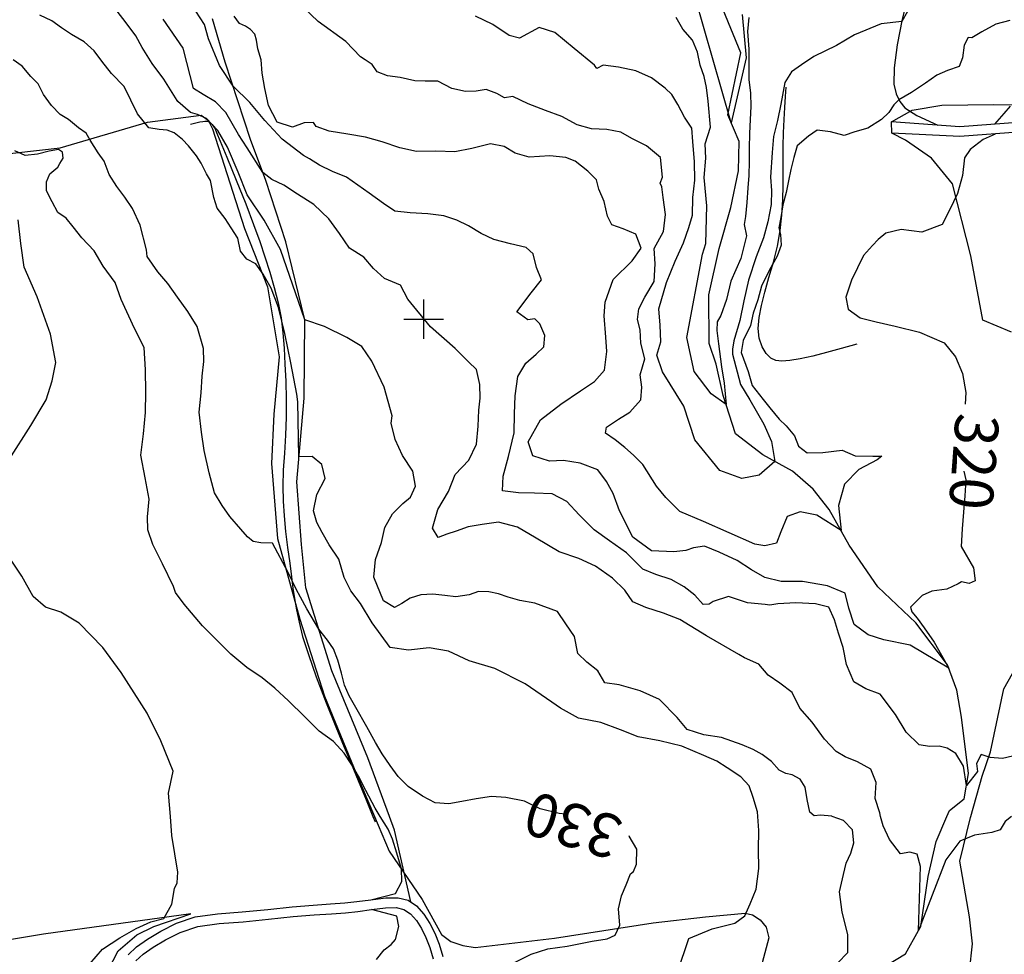
# Model space of a CAD drawing. Units: millimetres. Extents: x 1767 to 6811, y 135 to 3553.
# Drawn here: x 2735 to 2984, y 2824 to 3060 of the extents above; entities that cross this region are included whole.
import ezdxf
from ezdxf.enums import TextEntityAlignment as Align

# ---------------------------------------------------------------- set-up
doc = ezdxf.new("R2010")
doc.units = ezdxf.units.MM
doc.layers.add('Base_topografica_5000', color=8, linetype='Continuous')
doc.styles.add('ARIAL', font='ARIAL.TTF')

msp = doc.modelspace()

# ---------------------------------------------------------------- linework, layer by layer
at = {"layer": 'Base_topografica_5000'}
for p, q in [((2837.46, 2979.49), (2837.46, 2989.49)), ((2832.46, 2984.49), (2842.46, 2984.49)), ((2824.59, 2858.74), (2825.14, 2857.38))]:
    msp.add_line(p, q, dxfattribs=at)
for points in [[(2933.72, 3138.2), (2944.71, 3127.41), (2950.12, 3123.03), (2953.77, 3119.85), (2956.48, 3116.4), (2958.36, 3112.64), (2959.85, 3108.59), (2961, 3104.2), (2961.83, 3098.98), (2962.34, 3092.82), (2962.53, 3086.53), (2962.38, 3080.49), (2961.69, 3074.27), (2960.23, 3067.44), (2958.43, 3060.37), (2957.15, 3053.83), (2956.44, 3048.06), (2956.36, 3043.94), (2956.91, 3041.45), (2957.85, 3039.54), (2959.15, 3037.93), (2962.13, 3036.03), (2967.42, 3033.54)], [(2896.32, 2942.27), (2892.88, 2947.71), (2890.52, 2950.08), (2888.31, 2951.99), (2885.82, 2954.01), (2883.39, 2955.64), (2883.64, 2957.14), (2886.7, 2959.18), (2889.53, 2960.93), (2892.39, 2964.11), (2892.61, 2967.29), (2892.19, 2970.44), (2893.37, 2974.43), (2892.32, 2978.38), (2892.21, 2981.81), (2891.49, 2984.38), (2891.86, 2987.13), (2893.37, 2990.04), (2895.68, 2993.99), (2895.98, 2998.47), (2895.7, 3002.37), (2898.04, 3006.69), (2898.57, 3010.95), (2897.99, 3015.24), (2897.64, 3017.91), (2897.24, 3018.92), (2897.79, 3020.38), (2897.36, 3025.33), (2893.8, 3028.35), (2890.07, 3030.14), (2887.28, 3031.77), (2883.74, 3032.48), (2879.87, 3032.61), (2876.29, 3033.66), (2872.34, 3035.72), (2868.27, 3037.27), (2863.88, 3038.92), (2859.98, 3040.77), (2857.87, 3040.48), (2855.92, 3041.56), (2853.24, 3042.56), (2850.73, 3042.11), (2848.03, 3042.08), (2844.54, 3042.81), (2840.98, 3044.66), (2837.81, 3044.66), (2835.2, 3044.76), (2831.52, 3045.62), (2828.29, 3046.04), (2825.7, 3047.04), (2824.4, 3048.88), (2822.61, 3050.1), (2821.47, 3050.79), (2817.76, 3054.68), (2810.79, 3059.73), (2801.67, 3068.55)], [(2969.76, 2858.74), (2970.38, 2860.21), (2974.09, 2863.21), (2975.22, 2869.62), (2973.46, 2883.86), (2972.25, 2890.67), (2969.93, 2897.04), (2961.9, 2907.65), (2952.3, 2916.8), (2945.07, 2927.37), (2939.99, 2936.37), (2935.89, 2941.5), (2930.73, 2946.05), (2923.18, 2950.17), (2916.3, 2955.51), (2913.21, 2965.2), (2911.43, 2973.12), (2909.6, 2978.31), (2909.56, 2990.67), (2912.13, 3002.36), (2915.14, 3012.69), (2917.05, 3022.02), (2917.23, 3029.43), (2914.37, 3036.19), (2917.62, 3051.81), (2911.26, 3067.49)], [(2918.01, 3061.54), (2918.95, 3050.54), (2915.23, 3034.16), (2906.13, 3065.89)], [(2921.91, 2858.74), (2921.83, 2859.89), (2920.73, 2863.5), (2919.73, 2866.48), (2917.62, 2868.71), (2914.21, 2871), (2911.59, 2872.71), (2908.26, 2874.11), (2902.7, 2876.47), (2897.13, 2877.81), (2891.69, 2878.9), (2887.18, 2880.64), (2882.23, 2882.48), (2876.56, 2883.55), (2872.04, 2886.11), (2869.88, 2887.64), (2863.12, 2892.27), (2855.4, 2896.14), (2848.92, 2898.08), (2843.71, 2900.54), (2838.83, 2901.35), (2833.6, 2900.74), (2828.95, 2901.48), (2824.38, 2907.65), (2821.49, 2912.6), (2818.99, 2915.78), (2817.3, 2919.16), (2815.97, 2923.76), (2813.57, 2927.43), (2811.73, 2930.56), (2810.39, 2933.06), (2809.6, 2935.99), (2810.4, 2940.11), (2812.5, 2944.15), (2811.67, 2947.75), (2809.2, 2949.76), (2805.88, 2949.68), (2805.59, 2963.58), (2805.34, 2965.53), (2803.85, 2973.44), (2802.29, 2980.85), (2800.76, 2987.43), (2798.86, 2992.36), (2796.81, 2995.89), (2795.03, 2998.51), (2792.69, 2999.68), (2791.09, 3001.72), (2790.47, 3004.97), (2788.75, 3007.55), (2787.23, 3009.98), (2785.24, 3012.59), (2784.4, 3015.23), (2783.54, 3019.56), (2782.55, 3021.21), (2781.19, 3023.95), (2779.96, 3025.78), (2778, 3028.34), (2776.47, 3029.91), (2774.36, 3031.64), (2772.59, 3032.26), (2770.59, 3032.42), (2767.9, 3032.86), (2765.03, 3036.4), (2761.67, 3043.36), (2758.47, 3046.59), (2756.06, 3049.74), (2754.12, 3052.34), (2751.57, 3054.59), (2748.39, 3056.48), (2745.82, 3058.14), (2743.38, 3059.95), (2740.41, 3061.36)], [(2940.71, 2858.74), (2940.65, 2858.77), (2937.79, 2859.09), (2936.19, 2858.86), (2935.06, 2859.79), (2934.38, 2863), (2933.92, 2866.14), (2932.63, 2868.16), (2930.62, 2869.27), (2929.01, 2869.62), (2927.31, 2870.47), (2925.37, 2872.59), (2923.04, 2874.37), (2920.77, 2875.66), (2917.94, 2876.87), (2912.75, 2878.67), (2908.25, 2879.39), (2904.09, 2880.68), (2901.5, 2883.77), (2897.06, 2888.34), (2892.17, 2890.51), (2886.84, 2892.03), (2883.26, 2892.55), (2881.49, 2895.51), (2878.66, 2897.72), (2876.38, 2899.93), (2875.57, 2904.23), (2873.39, 2907.47), (2871.27, 2910.52), (2865.55, 2912.67), (2861.77, 2913.36), (2858.81, 2914.18), (2856.35, 2915), (2853.89, 2915.5), (2851.29, 2915.6), (2848.92, 2914.81), (2845.53, 2914.25), (2842.76, 2914.61), (2839.72, 2914.91), (2836.69, 2914.74), (2834.01, 2913.96), (2831.92, 2912.57), (2830.02, 2911.55), (2827.31, 2913.27), (2824.81, 2919.22), (2825.29, 2923.73), (2826.75, 2927.98), (2827.58, 2931.84), (2829.56, 2935.27), (2832.19, 2937.9), (2834.14, 2939.43), (2835.35, 2942.21), (2834.72, 2946.07), (2832.11, 2949.99), (2830.21, 2954.02), (2829.18, 2958.22), (2829.51, 2960), (2827.46, 2967.31), (2824.31, 2973.86), (2821.76, 2977.59), (2817.97, 2979.89), (2812.39, 2982.62), (2807.38, 2984.35), (2801.21, 3002.1), (2797.06, 3009.54), (2792.78, 3015.91), (2790.53, 3021.63), (2787.82, 3028), (2785.37, 3032.21), (2782.5, 3035.25), (2780.28, 3036.24), (2778.5, 3036.76), (2775.27, 3039.54), (2775.11, 3039.81), (2771.69, 3045.16), (2768.77, 3049.12), (2766.26, 3053.17), (2764.68, 3056.16), (2762.18, 3059.41), (2759.94, 3062.38)], [(2952.99, 2858.74), (2952.75, 2859.63), (2951.58, 2863.24), (2951.9, 2867.3), (2950.55, 2870.7), (2947.1, 2872.54), (2944.03, 2873.77), (2941.75, 2875.11), (2938.82, 2878.29), (2935.7, 2882.56), (2932.56, 2886.1), (2930.63, 2890.1), (2927.48, 2892.42), (2924.52, 2894.49), (2922.17, 2897.26), (2918.6, 2898.86), (2917.13, 2899.72), (2908.92, 2904.38), (2902.18, 2908.54), (2898.04, 2910.13), (2893.58, 2911.54), (2890.29, 2912.97), (2888.29, 2915.92), (2885.22, 2918.95), (2880.87, 2921.98), (2876.71, 2923.92), (2871.74, 2925.64), (2865.9, 2929.09), (2861.13, 2931.86), (2856.38, 2933.17), (2852.26, 2932.56), (2848.71, 2931.99), (2845.69, 2930.83), (2843.27, 2930.13), (2841.06, 2929.24), (2839.69, 2931.64), (2841, 2936.33), (2843.74, 2940.94), (2845.42, 2945.2), (2848.84, 2948.84), (2850.79, 2952.86), (2851.24, 2957.42), (2851.4, 2961.51), (2851.76, 2964.49), (2851.62, 2967.99), (2850.82, 2971.78), (2848.78, 2973.67), (2845.36, 2977.09), (2839.17, 2982.55), (2833.39, 2989.56), (2831.56, 2993.09), (2827.5, 2994.79), (2824.75, 2997.34), (2822.29, 3000.17), (2818.71, 3002.43), (2816.13, 3006.11), (2813.49, 3009.83), (2809.69, 3013.47), (2805.55, 3016.12), (2802.07, 3018.38), (2799.07, 3019.81), (2796.8, 3021.56), (2792.78, 3027.81), (2790.61, 3031.22), (2787.4, 3036.78), (2784.78, 3039.45), (2781.67, 3041.27), (2779.26, 3042.81), (2776.73, 3052.7), (2776.6, 3052.98), (2771.54, 3060.35)], [(2986.37, 2873.96), (2983.78, 2873.34), (2980.67, 2873.65), (2978.45, 2874.37), (2977.23, 2872.14), (2977.49, 2870.13), (2974.68, 2866.56), (2973.91, 2871.4), (2972, 2874.63), (2969.78, 2875.97), (2967.82, 2876.53), (2965.33, 2876.41), (2962.7, 2876.86), (2959.45, 2880), (2956.74, 2884.5), (2952.83, 2889.61), (2949.24, 2891.04), (2946.18, 2892.8), (2944.37, 2897.11), (2943.51, 2901.47), (2942.34, 2905.04), (2941.34, 2908.49), (2939.85, 2911.68), (2936.55, 2912.53), (2931.54, 2912.77), (2926.98, 2912.5), (2924.99, 2912.18), (2923.77, 2912.35), (2919.35, 2912.77), (2914.49, 2914.36), (2910.68, 2913.09), (2909.65, 2912.43), (2908.15, 2912.35), (2906.02, 2914.72), (2903.34, 2916.79), (2900.05, 2918.67), (2896.15, 2919.91), (2892.83, 2921.22), (2888.72, 2925.4), (2884.46, 2928.42), (2880.54, 2931.22), (2876.77, 2935.01), (2873.64, 2938.4), (2869.96, 2940.31), (2865.42, 2940.49), (2861.38, 2940.58), (2857.38, 2941.04), (2857.54, 2944.81), (2858.9, 2949.73), (2860.28, 2955.77), (2860.44, 2960.58), (2860.55, 2965.08), (2861.24, 2969.97), (2863.29, 2973.34), (2865.85, 2975.62), (2867.86, 2977.49), (2868.1, 2980.32), (2866.83, 2983.29), (2865.54, 2984.56), (2863.8, 2984.34), (2861, 2986.38), (2864.61, 2991.11), (2867.21, 2994.4), (2865.95, 2997.59), (2865.16, 3001.04), (2863.33, 3002.57), (2859.4, 3003.52), (2855.21, 3004.67), (2851.95, 3006.18), (2848.74, 3008.09), (2845.78, 3009.52), (2842.55, 3010.61), (2838.46, 3011.1), (2834.05, 3011.39), (2830.14, 3011.83), (2827.31, 3013.74), (2823.67, 3016.38), (2817.92, 3020.43), (2814.39, 3021.87), (2811.11, 3023.43), (2808.6, 3025.05), (2807.08, 3025.86), (2801.67, 3029.97), (2797.3, 3034.71), (2793.51, 3039.3), (2789.22, 3043.39), (2785.79, 3048.63), (2783.02, 3055.36), (2782.03, 3059.01), (2779.8, 3062.39)], [(2828.8, 2858.74), (2823.35, 2873.51), (2814.25, 2895.51), (2807.62, 2916.5), (2806.53, 2927.53), (2805.32, 2943.37), (2807.19, 2964.54), (2807.38, 2984.35), (2802.56, 3004.04), (2797.55, 3019.52), (2793.67, 3029.93), (2787.2, 3049.52), (2784.02, 3060.4)], [(2974.07, 2946.02), (2974.55, 2943.85), (2974.29, 2939.82), (2973.95, 2935.64), (2973.63, 2931.44), (2973.34, 2926.97), (2976.5, 2921.64), (2976.89, 2918.31), (2975.41, 2917.66), (2973.43, 2918.03), (2972.59, 2917.54), (2969.74, 2916.2), (2965.9, 2915.72), (2963.51, 2914.64), (2960.57, 2911.63), (2960.88, 2910.5), (2962.2, 2908.83), (2963.97, 2906.42), (2966.53, 2902.8), (2970.22, 2896.24), (2960.49, 2902.03), (2953.84, 2903.39), (2949.82, 2904.63), (2946.3, 2907.25), (2944.96, 2911.4), (2944.04, 2915.16), (2939.58, 2917.01), (2933.2, 2918.14), (2927.83, 2918.15), (2923.69, 2919.16), (2920.37, 2921.08), (2916.72, 2923.47), (2912.15, 2925.54), (2908.47, 2927.11), (2905.66, 2926.64), (2903.77, 2926.02), (2900.72, 2925.68), (2895.05, 2925.86), (2890.29, 2929.35), (2886.95, 2936.01), (2885.33, 2940.4), (2883.69, 2943.41), (2881.51, 2946.41), (2877.01, 2948.09), (2872.76, 2948.71), (2869.22, 2948.61), (2865.07, 2949.95), (2863.83, 2953.49), (2867.01, 2959.01), (2872.11, 2962.99), (2877.09, 2966.33), (2880.62, 2968.73), (2883.14, 2971.59), (2883.71, 2976.31), (2883.51, 2979.95), (2883.09, 2985.31), (2883.33, 2988.79), (2885.35, 2994.54), (2890.16, 2999.25), (2892.43, 3002.48), (2891.08, 3005.99), (2887.92, 3007.33), (2885.04, 3008.34), (2883.96, 3010.56), (2883.05, 3014.26), (2881.77, 3017.35), (2881.11, 3019.73), (2878.98, 3021.9), (2875.77, 3024.43), (2873.41, 3025.41), (2869.3, 3025.79), (2864.08, 3025.43), (2860.53, 3026.5), (2857.76, 3028.19), (2854.36, 3028.79), (2849.65, 3027.61), (2845.3, 3026.8), (2840.55, 3026.99), (2835.59, 3026.89), (2831.41, 3027.84), (2826.94, 3029.35), (2822.75, 3030.55), (2818.25, 3031.31), (2813.51, 3031.99), (2810.26, 3033.18), (2809.54, 3034.25), (2807.2, 3034.1), (2804.29, 3033.03), (2800.36, 3034.33), (2798.21, 3038.54), (2797.31, 3042.81), (2796.56, 3046.71), (2796.3, 3050.1), (2795.54, 3052.87), (2795.16, 3055.01), (2794.72, 3056.52), (2793.61, 3057.76), (2792.41, 3058.6), (2790.83, 3059.29), (2789.49, 3061.11)], [(2959.77, 3062.27), (2958.31, 3059.77), (2953.12, 3059.14), (2946.35, 3056.37), (2941.82, 3053.68), (2936.12, 3050.93), (2932.95, 3048.81), (2930.42, 3047.05), (2928.78, 3044.37), (2927.78, 3038.88), (2926.91, 3034.7), (2925.87, 3030.67), (2925.56, 3026.62), (2925.13, 3020.39), (2925.41, 3017.05), (2925.33, 3013.49), (2924.49, 3009.11), (2923.38, 3005.04), (2921.53, 3000.27), (2919.55, 2994.37), (2918.43, 2989.09), (2917.42, 2984.19), (2915.85, 2979.02), (2915.52, 2976.89), (2915.49, 2975.65), (2917.59, 2967.99), (2919.88, 2964.05), (2923.45, 2957.92), (2925.43, 2953.54), (2926.27, 2948.49), (2922.26, 2945), (2917.89, 2944.16), (2912.33, 2946.25), (2905.98, 2953.96), (2903.21, 2962.51), (2897.86, 2971.18), (2896.43, 2975.34), (2897.39, 2978.74), (2897.2, 2982.93), (2896.87, 2987.07), (2898.82, 2993.78), (2901.02, 2999.13), (2903.15, 3003.76), (2904.5, 3007.7), (2905.38, 3010.79), (2905.53, 3015.27), (2905.97, 3019.6), (2905.95, 3024.29), (2905.48, 3029.41), (2905.23, 3032.79), (2903.43, 3035.58), (2901.71, 3038.8), (2900.23, 3041.29), (2898.47, 3042.88), (2895.03, 3045.55), (2891.05, 3047.29), (2886.69, 3048.18), (2882.83, 3048.7), (2881.26, 3047.92), (2880.64, 3048.7), (2875.51, 3052.95), (2870.59, 3056.98), (2866.68, 3058.26), (2861.69, 3055.57), (2859.02, 3056.26), (2854.89, 3059), (2850.55, 3061.13)], [(2985.69, 3060.05), (2982.09, 3059.11), (2978.54, 3057.16), (2976.01, 3055.63), (2975.1, 3055.72), (2974.1, 3053.81), (2973.73, 3050.56), (2972.88, 3048.39), (2969.93, 3047.34), (2967.23, 3046.18), (2964.3, 3044.18), (2960.76, 3041.77), (2957.59, 3039.95), (2956.3, 3038.71), (2955.09, 3036.72), (2953.2, 3034.99), (2949.76, 3032.78), (2946.49, 3031.89), (2943.79, 3030.96), (2940.35, 3031.82), (2936.98, 3032.29), (2934.78, 3030.78), (2931.9, 3028.3), (2931.06, 3025.39), (2930.3, 3022.31), (2929.65, 3019.51), (2929.07, 3016.56), (2928.26, 3013.43), (2927.72, 3010.18), (2927.27, 3007.56), (2927.64, 3005.87), (2927.8, 3003.2), (2926.8, 3000.45), (2924.83, 2996.81), (2922.85, 2992.79), (2921.94, 2989.4), (2920.78, 2986.01), (2920.04, 2982.88), (2918.2, 2979.08), (2917.69, 2976.06), (2919.48, 2971.27), (2920.47, 2967.72), (2923.25, 2964.18), (2924.93, 2962.06), (2927.34, 2959.16), (2929.12, 2957.49), (2931.19, 2955.02), (2932.22, 2952.33), (2934.44, 2950.7), (2938.37, 2950.76), (2943.27, 2951.35), (2946.57, 2949.93), (2950.99, 2949.88), (2953.27, 2949.84), (2952.14, 2948.88), (2947.44, 2946.49), (2943.88, 2942.76), (2942.32, 2937.39), (2943.01, 2931.02), (2936.88, 2934.94), (2932.66, 2935.76), (2929.37, 2934.56), (2927.77, 2930.74), (2926.69, 2927.86), (2923.68, 2927.2), (2921.17, 2927.56), (2908.16, 2933.32), (2902.2, 2935.82), (2898.63, 2939.37), (2896.32, 2942.27)], [(2919.67, 3060.75), (2919.34, 3057.21), (2919.7, 3052.75), (2919.7, 3045.07), (2920.12, 3041.61), (2920.19, 3038.23), (2919.97, 3034.96), (2919.87, 3031.41), (2919.78, 3027.73), (2919.72, 3024.34), (2919.69, 3020.8), (2919.44, 3017.73), (2919.15, 3014.03), (2918.82, 3010.46), (2918.46, 3008.41), (2919.1, 3005.54), (2917.62, 2999.86), (2915.12, 2994.08), (2913.99, 2989.46), (2912.6, 2985.44), (2911.64, 2983.8), (2911.54, 2981.62), (2911.98, 2978.23), (2912.76, 2972.4), (2913.43, 2968.32), (2913.95, 2962.88), (2910.1, 2965.63), (2905.87, 2971.23), (2903.99, 2979.81), (2907.92, 3000.95), (2908.81, 3003.63), (2909, 3013.11), (2908.38, 3020.31), (2908.75, 3025.22), (2908.65, 3028.83), (2909.97, 3033.06), (2909.36, 3039.58), (2908.96, 3043.06), (2908.35, 3045.87), (2907.35, 3048.7), (2906.68, 3051.98), (2905.42, 3055.06), (2903.01, 3057.83), (2901.27, 3060.74)], [(2873.31, 2859.28), (2871.72, 2859.46), (2866.93, 2860.68), (2862.9, 2862.61), (2858.23, 2863.51), (2854.6, 2863.78), (2850.7, 2863.2), (2847.1, 2862.54), (2843.8, 2861.95), (2840.32, 2862.18), (2837.16, 2863.89), (2833.54, 2866.33), (2830.96, 2868.83), (2828.95, 2871.61), (2826.93, 2874.53), (2825.23, 2877.46), (2823.06, 2881.36), (2820.25, 2886.26), (2818.59, 2889.2), (2817.44, 2891.93), (2816.66, 2894.97), (2815.75, 2898.26), (2814.62, 2901.15), (2813.11, 2903.34), (2810.9, 2906.09), (2807.92, 2911.25), (2806.25, 2914.21), (2805.21, 2916.2), (2803.2, 2920.45), (2799.18, 2927.81), (2796.27, 2927.9), (2794.36, 2928.26), (2792.89, 2929.45), (2791.16, 2931.35), (2788.45, 2934.61), (2786.46, 2937.39), (2784.53, 2940.57), (2783.22, 2945.6), (2781.94, 2951.23), (2781.23, 2955.92), (2780.68, 2960.99), (2781.15, 2965.87), (2781.4, 2970.11), (2781.85, 2973.81), (2781.73, 2977.03), (2780.19, 2982.64), (2777.81, 2986.4), (2775.22, 2990.09), (2772.74, 2993.51), (2770.21, 2996.42), (2767.51, 3000.36), (2767.34, 3002.01), (2765.76, 3008.26), (2763.81, 3012.48), (2761.86, 3015.31), (2759.87, 3018.04), (2757.92, 3021.08), (2756.66, 3024.45), (2755.14, 3026.54), (2753.12, 3029.77), (2752.06, 3031.53), (2750.17, 3032.88), (2747.64, 3035.02), (2745.51, 3036.22), (2743.3, 3038.5), (2741.33, 3041.29), (2739.91, 3044.01), (2738.13, 3045.88), (2735.87, 3048.51), (2733.63, 3050.03)], [(2946.94, 2978.19), (2943.01, 2977.05), (2939.3, 2976.04), (2935.82, 2975.16), (2932.65, 2974.44), (2930.03, 2974), (2927.98, 2973.86), (2926.48, 2974.02), (2925.21, 2974.66), (2924.06, 2975.83), (2923.03, 2977.53), (2922.3, 2979.66), (2922.04, 2982.11), (2922.25, 2984.87), (2922.88, 2987.94), (2923.71, 2991.32), (2924.73, 2994.99), (2925.91, 2998.94), (2926.91, 3002.93), (2927.61, 3006.89), (2928.02, 3010.81), (2928.23, 3014.63), (2928.35, 3018.25), (2928.36, 3021.68), (2928.31, 3024.97), (2928.34, 3028.27), (2928.44, 3031.61), (2928.62, 3034.94), (2928.8, 3038.02), (2928.94, 3040.77), (2929.07, 3043.17)], [(2986.12, 2981.16), (2978.87, 2984.24), (2975.84, 3000.47), (2971.18, 3018.71), (2965.89, 3025.21), (2959.29, 3029.73), (2955.8, 3031.5), (2955.72, 3034.43), (2960.96, 3037.32), (2968.47, 3038.64), (2981.62, 3038.76), (3003.32, 3038.68)], [(2985.73, 3038.38), (2984.12, 3036.48), (2981.82, 3033.82)], [(2706.6, 3023.45), (2745.48, 3027.81), (2767.6, 3034.33), (2781.21, 3036.04), (2782.92, 3034.81), (2784.03, 3032.62), (2792.09, 3007.45), (2797.94, 2992.7), (2800.86, 2974.92), (2799.51, 2960.44), (2798.99, 2947.99), (2800.43, 2929.05), (2806.14, 2908.64), (2812.34, 2889.17), (2820.47, 2869.42), (2824.98, 2858.74)], [(3151.8, 3017.44), (3121.33, 3024.79), (3095.75, 3029.63), (3073.74, 3035.02), (3062.16, 3035.51), (3050.36, 3034.01), (3033.3, 3034.32), (3009.45, 3035.42), (2988.66, 3034.33), (2973, 3033.16), (2955.72, 3034.43)], [(2778.44, 3033.83), (2779.8, 3034.15), (2780.84, 3034.37), (2781.58, 3034.48), (2782.08, 3034.52), (2782.47, 3034.53), (2782.76, 3034.52), (2782.99, 3034.47), (2783.25, 3034.32), (2783.58, 3034.07), (2783.95, 3033.71), (2784.32, 3033.22), (2784.67, 3032.58), (2785.04, 3031.73), (2785.97, 3029.49), (2787.63, 3025.46), (2790.02, 3019.65), (2792.43, 3013.64), (2794.43, 3008.46), (2796, 3004.1), (2797.3, 3000.21), (2798.51, 2996.34), (2799.63, 2992.48), (2800.62, 2988.64), (2801.36, 2984.81), (2801.85, 2981), (2802.13, 2977.15), (2802.35, 2973.09), (2802.55, 2968.79), (2802.69, 2964.27), (2802.69, 2959.72), (2802.53, 2955.17), (2802.2, 2950.63), (2801.94, 2946.29), (2801.85, 2942.24), (2801.92, 2938.46), (2802.15, 2934.72), (2802.51, 2930.82), (2803, 2926.75), (2803.55, 2922.79), (2804.01, 2919.34), (2804.38, 2916.43), (2804.73, 2913.83), (2805.24, 2910.97), (2805.92, 2907.82), (2806.83, 2904.25), (2808.27, 2899.69), (2810.29, 2894.05), (2812.82, 2887.45), (2815.22, 2881.38), (2817.3, 2876.27), (2819.06, 2872.09), (2820.86, 2867.82), (2822.89, 2862.92), (2824.59, 2858.74)], [(3152.59, 3014.43), (3120.8, 3022.35), (3095.22, 3027.19), (3073.38, 3032.53), (3062.27, 3033.01), (3050.49, 3031.5), (3033.22, 3031.83), (3009.46, 3032.92), (2988.81, 3031.83), (2973, 3030.65), (2955.8, 3031.5)], [(2981.91, 3031.31), (2978.88, 3029.93), (2975.64, 3027.42), (2974.19, 3025.31), (2973.7, 3020.86), (2972.44, 3016.28), (2970.37, 3012.04), (2968.51, 3008.44), (2963.4, 3006.48), (2958.17, 3007.2), (2954.27, 3006.24), (2952.33, 3004.67), (2950.96, 3003.12), (2948.69, 3000.57), (2945.65, 2994.35), (2944.21, 2990.01), (2944.76, 2987), (2947.83, 2984.86), (2951.87, 2983.78), (2956.66, 2982.72), (2962.82, 2981.22), (2969.07, 2978.54), (2971.93, 2974.93), (2973.7, 2970.74), (2974.56, 2965.9), (2974.38, 2962.98)], [(2826.45, 2858.74), (2825.2, 2860.8), (2822.8, 2865.32), (2820.93, 2868.88), (2819.24, 2871.74), (2817.36, 2874.77), (2814.67, 2877.71), (2811.01, 2880.31), (2807.28, 2884.04), (2803.25, 2887.99), (2799.77, 2891.17), (2796.61, 2893.82), (2792.75, 2896.36), (2788.65, 2899.79), (2785.01, 2903.39), (2781.53, 2906.96), (2776.83, 2912.38), (2774.67, 2915.34), (2774.19, 2916.87), (2771.41, 2922.64), (2768.93, 2927.48), (2767.71, 2931.23), (2767.57, 2934.51), (2768.03, 2938.94), (2766.97, 2944.35), (2765.88, 2950.06), (2766.59, 2955.52), (2767.07, 2960.92), (2767.15, 2966.04), (2767.08, 2971.69), (2766.72, 2977.34), (2764.33, 2982.15), (2760.97, 2989.43), (2759.45, 2993.72), (2756.37, 2997.88), (2754.1, 3001.77), (2750.98, 3005.04), (2748.78, 3007.83), (2747.05, 3010), (2744.9, 3011.48), (2743.5, 3014.14), (2742.09, 3016.93), (2742.02, 3019.21), (2742.93, 3021.2), (2744.89, 3022.89), (2744.87, 3022.88), (2744.89, 3022.89), (2745.41, 3023.84), (2746.29, 3025.17), (2746.14, 3026.68), (2745.08, 3027.36), (2742.73, 3026.94), (2739.79, 3026.22), (2736.69, 3025.9), (2734.04, 3027.02)], [(2732.61, 2949.02), (2738.06, 2957.59), (2742, 2964.08), (2743.5, 2968.93), (2744.46, 2973.53), (2743.09, 2980.69), (2739.69, 2990.12), (2736.41, 2997.62), (2735.6, 3003.58), (2734.9, 3009.58)], [(2773.38, 2858.74), (2772.91, 2864.61), (2774.11, 2870.15), (2770.98, 2877.84), (2767.54, 2884.85), (2760.98, 2895.09), (2756.31, 2901.46), (2750.29, 2907.64), (2745.67, 2910.37), (2741.8, 2911.64), (2738.71, 2914.36), (2735.8, 2919.48), (2732.47, 2924.59)], [(2975.81, 2858.74), (2978.66, 2868.88), (2980.73, 2875.08), (2984.17, 2891.01), (2987.43, 2896.84), (2993.65, 2897.28), (2999.28, 2890.98), (3007.93, 2884.3), (3019.25, 2882.57), (3029.76, 2879.17), (3034.14, 2877.28), (3036.18, 2880.49), (3037.65, 2889.88), (3041.76, 2912.51), (3077.01, 2903.84), (3110.3, 2891.01), (3108.59, 2878.17), (3103.06, 2860.54), (3103.62, 2858.74)], [(2730.85, 2775.36), (2731.45, 2775.77), (2733.41, 2779.01), (2734.69, 2782.88), (2736.18, 2786.15), (2738.19, 2790.45), (2740.12, 2795.28), (2743.38, 2799.02), (2745.55, 2802.69), (2746.46, 2806.91), (2747.97, 2812.26), (2749.86, 2816.76), (2752.99, 2821.49), (2756.24, 2825.2), (2760.63, 2827.99), (2764.75, 2830.42), (2768.47, 2832.05), (2771.72, 2832.92), (2773.78, 2836.54), (2774.44, 2840.49), (2775.09, 2841.96), (2775.29, 2844.61), (2773.77, 2853.91), (2773.38, 2858.74)], [(2824.06, 2837.66), (2830.29, 2839.24), (2831.95, 2842.29), (2831.85, 2845.51), (2830.66, 2849.42), (2829.54, 2853.02), (2828.42, 2855.5), (2826.45, 2858.74)], [(2824.98, 2858.74), (2828.7, 2849.94), (2837.04, 2837.76), (2841.96, 2828.87), (2844.31, 2827.1), (2847.35, 2826.1), (2850.47, 2825.62), (2870.5, 2827.95), (2895.48, 2831.79), (2908.69, 2833.32), (2918.76, 2834.29), (2920.55, 2833.82), (2922.56, 2832.62), (2924.06, 2830.71), (2924.69, 2828.06), (2921.46, 2815.73)], [(2834.18, 2837.09), (2830.08, 2855.27), (2828.8, 2858.74)], [(2901.58, 2819.38), (2904.47, 2827.83), (2910.41, 2830.33), (2916.14, 2831.76), (2918.65, 2833.59), (2919.98, 2836.62), (2921.5, 2840.33), (2922.18, 2845.58), (2922.12, 2850.4), (2922.18, 2855.14), (2921.91, 2858.74)], [(2910.38, 2728.25), (2906.71, 2744.55), (2904.2, 2754.09), (2902.82, 2760.8), (2903.2, 2765.88), (2907.85, 2772.65), (2917.11, 2783.58), (2926.13, 2796.93), (2931.84, 2804.69), (2937.57, 2809.74), (2944.68, 2814.71), (2951.37, 2819.16), (2959.3, 2823.96), (2962.55, 2829.84), (2963.12, 2830.88), (2965.01, 2843.52), (2967.07, 2852.38), (2969.76, 2858.74)], [(2942.11, 2821.63), (2944.69, 2824.33), (2944.68, 2828.89), (2943.3, 2834.51), (2942.6, 2839.69), (2943.61, 2844.06), (2944.31, 2846.91), (2945.45, 2849.43), (2946.22, 2852.08), (2945.84, 2855.35), (2943.57, 2857.74), (2940.71, 2858.74)], [(2986.08, 2858.74), (2984.49, 2857.43), (2983.19, 2855.36), (2981.11, 2854.68), (2976.73, 2853.97), (2973.02, 2852.45), (2969.49, 2847.79), (2962.55, 2829.84), (2963.06, 2846.08), (2962.24, 2849.22), (2960.38, 2849.65), (2957.98, 2849.31), (2955.27, 2852.93), (2953.64, 2856.38), (2952.99, 2858.74)], [(2975.42, 2819.59), (2976.23, 2826.54), (2975.5, 2833.34), (2973, 2847.38), (2975.74, 2858.5), (2975.81, 2858.74)], [(2846.26, 2803.08), (2846.58, 2808.66), (2849.01, 2813.62), (2852.74, 2817.11), (2856.59, 2819.38), (2860.4, 2821.81), (2864.62, 2823.93), (2868.87, 2825.24), (2873.76, 2825.93), (2880.03, 2827.19), (2883.81, 2827.77), (2885.89, 2828.73), (2887.06, 2831.21), (2886.72, 2835.35), (2887.47, 2838.66), (2888.65, 2841.47), (2889.73, 2844.24), (2890.49, 2844.84), (2891.24, 2846.65), (2891.31, 2850.42), (2889.4, 2853.7), (2889.33, 2853.75)], [(2762.69, 2823.73), (2764.84, 2825.76), (2767.58, 2827.73), (2770.94, 2829.72), (2774.9, 2831.74), (2779.65, 2833.31), (2785.3, 2834.1), (2791.52, 2834.57), (2797.99, 2835.22), (2804.21, 2835.87), (2809.51, 2836.3), (2813.9, 2836.59), (2817.46, 2836.87), (2820.53, 2837.19), (2824.06, 2837.66), (2827.83, 2838.16), (2830.98, 2838.14), (2833.5, 2837.53), (2835.65, 2836.13), (2837.49, 2833.99), (2839.01, 2831.65), (2840.25, 2829.18), (2841.33, 2826.43), (2842.28, 2823.34)], [(2764.64, 2822.17), (2766.51, 2823.9), (2769.02, 2825.69), (2772.13, 2827.53), (2775.82, 2829.41), (2780.31, 2830.88), (2785.74, 2831.62), (2791.8, 2832.08), (2798.21, 2832.72), (2804.43, 2833.38), (2809.71, 2833.81), (2814.11, 2834.1), (2817.7, 2834.38), (2820.8, 2834.7), (2824.23, 2835.16), (2827.78, 2835.64), (2830.51, 2835.69), (2832.44, 2835.23), (2834.1, 2834.11), (2835.58, 2832.38), (2836.87, 2830.37), (2837.98, 2828.14), (2838.97, 2825.59), (2839.87, 2822.69)], [(2825.53, 2822.55), (2827.48, 2825.02), (2829.21, 2826.37), (2830.29, 2827.63), (2831.18, 2830.93), (2830.69, 2833.47), (2824.23, 2835.16)]]:
    msp.add_lwpolyline(points, dxfattribs=at)
msp.add_lwpolyline([(2741.32, 2828.98), (2659.53, 2815.35), (2654.25, 2813.18), (2652.26, 2808.45), (2650.46, 2789.33), (2648.66, 2776.26), (2647.48, 2763.66), (2649.91, 2757.72), (2656.03, 2758.54), (2680.8, 2765.59), (2709.4, 2771.86), (2743.69, 2780.92), (2755.93, 2784.74), (2758.1, 2786.43), (2758.98, 2788.68), (2758.35, 2796.72), (2756.61, 2806.15), (2755.97, 2813.24), (2757.62, 2819.86), (2760.18, 2824.77), (2764.94, 2828.78), (2769.17, 2830.86), (2778.52, 2834.07), (2741.32, 2828.98)], close=True, dxfattribs=at)

# ---------------------------------------------------------------- texts
at = {"layer": 'Base_topografica_5000', "style": 'ARIAL', "width": 0.946961}
for s, rotation, p, p2 in [('320', 265.7306, (2972.05, 2960.95), (2970.24, 2936.74)), ('330', 162.9618, (2888.38, 2858.17), (2865.17, 2865.28))]:
    msp.add_text(s, height=11, rotation=rotation, dxfattribs=at).set_placement(p, p2, align=Align.FIT)

doc.saveas('drawing.dxf')
